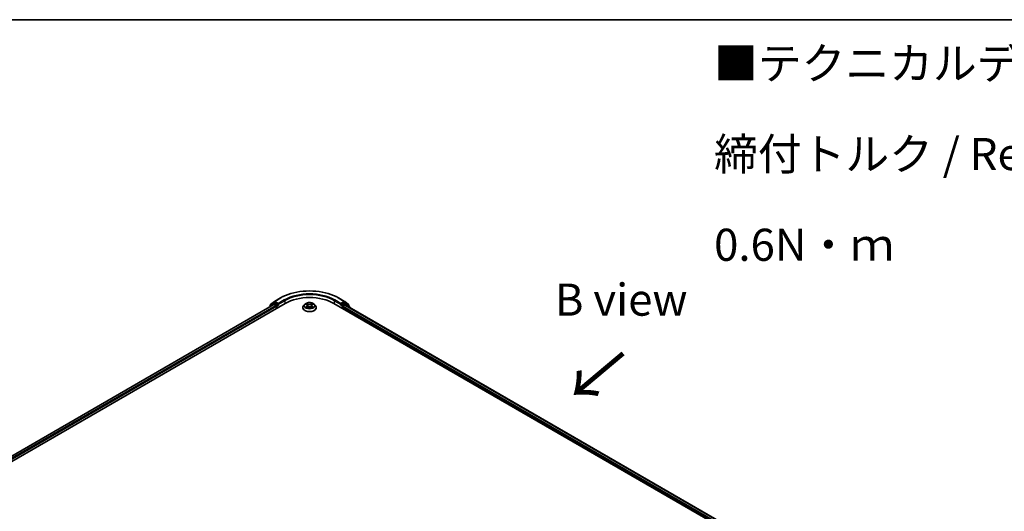
# Model space of a CAD drawing. Units: millimetres. Extents: x 36 to 9089, y 20 to 1706.
# Drawn here: x 194 to 386, y 627 to 722 of the extents above; entities that cross this region are included whole.
import ezdxf

# ---------------------------------------------------------------- set-up
doc = ezdxf.new("R2010")
doc.units = ezdxf.units.MM
doc.header["$LTSCALE"] = 2.5
for name, color, linetype, lineweight in [('Border (ISO)', 7, 'Continuous', 35), ('Symbol (ISO)', 7, 'Continuous', 18), ('Visible (ISO)', 7, 'Continuous', 35), ('Visible Narrow (ISO)', 7, 'Continuous', 25)]:
    doc.layers.add(name, color=color, linetype=linetype, lineweight=lineweight)
doc.styles.add('Note Text (TK)', font='MS PGothic.ttf')

# ---------------------------------------------------------------- blocks, each defined once
blk = doc.blocks.new('図面枠 tk図枠')
at = {"layer": 'Border (ISO)'}
blk.add_line((14.5, 289), (405.5, 289), dxfattribs=at)

msp = doc.modelspace()

# ---------------------------------------------------------------- linework, layer by layer
at = {"layer": 'Visible (ISO)'}
for p, q in [((242.6345, 667.0216), (243.3867, 667.6296)), ((243.4043, 667.6417), (244.5935, 668.3283)), ((255.8889, 668.3283), (257.0782, 667.6417)), ((257.0957, 667.6296), (257.848, 667.0216)), ((97.6669, 581.9103), (245.5165, 667.2713)), ((243.3078, 667.0293), (98.7084, 583.5448)), ((242.4231, 666.57), (242.4231, 666.5185)), ((243.1941, 667.2583), (242.4737, 666.676)), ((242.5838, 666.765), (242.5838, 666.9155)), ((243.2117, 667.2704), (243.4367, 667.4003)), ((243.376, 667.0226), (243.7165, 666.8259)), ((244.038, 667.0857), (243.5049, 667.3935)), ((243.813, 666.6589), (243.813, 666.2878)), ((244.1344, 667.0301), (244.1344, 667.2528)), ((244.1584, 666.9701), (244.1626, 666.9676)), ((248.923, 666.4363), (248.923, 666.4514)), ((249.309, 667.0893), (249.0836, 666.8377)), ((249.5299, 667.1169), (249.7234, 667.0012)), ((249.7589, 666.4277), (249.9604, 666.5401)), ((249.8426, 666.8422), (249.8799, 666.4952)), ((250.522, 666.5401), (250.7236, 666.4277)), ((250.6398, 666.8422), (250.6026, 666.4952)), ((250.759, 667.0012), (250.9525, 667.1169)), ((250.9525, 667.1169), (250.9526, 667.117)), ((251.1734, 667.0893), (251.3989, 666.8377)), ((251.5594, 666.4363), (251.5594, 666.4514)), ((254.966, 667.2713), (338.5331, 619.0238)), ((256.3198, 666.9676), (256.324, 666.9701)), ((256.348, 667.2528), (256.348, 667.0301)), ((256.9776, 667.3935), (256.4445, 667.0857)), ((256.6695, 666.2878), (256.6695, 666.5847)), ((256.7659, 666.7517), (257.1064, 666.9483)), ((257.2707, 667.2704), (257.0458, 667.4003)), ((257.1746, 666.9551), (337.4273, 620.6211)), ((258.0087, 666.676), (257.2883, 667.2583)), ((257.8986, 666.9155), (257.8986, 666.765)), ((258.0593, 666.4443), (258.0593, 666.57))]:
    msp.add_line(p, q, dxfattribs=at)
for centre, start, end in [((243.4724, 667.5236), 120, 128.948276), ((257.01, 667.5236), 51.051724, 60), ((242.5595, 666.57), 128.948276, 180), ((242.7202, 666.9155), 128.948276, 180), ((243.2799, 667.1523), 120, 128.948276), ((257.2026, 667.1523), 51.051724, 60), ((257.7623, 666.9155), 0, 51.051724), ((257.923, 666.57), 0, 51.051724)]:
    msp.add_arc(centre, 0.1364, start, end, dxfattribs=at)
for centre, major_axis, start_param, end_param in [((250.2412, 664.5435), (6.6818, 0), 0.78539816, 2.35619449), ((243.376, 666.9112), (-0.0682, 0.1181), 5.49778714, 6.28318531), ((243.5049, 667.2822), (-0.0682, 0.1181), 5.49778714, 6.28318531), ((243.7165, 666.7146), (0.0682, -0.1181), 0.78539816, 2.35619449), ((244.2308, 667.0857), (-0.0682, -0.1181), 5.49778714, 7.06858347), ((256.2516, 667.0857), (0.0682, -0.1181), 5.49778714, 7.06858347), ((256.7659, 666.6404), (0.0682, 0.1181), 0.78539816, 2.35619449), ((256.9776, 667.2822), (0.0682, 0.1181), 0, 0.78539816), ((257.1064, 666.837), (0.0682, 0.1181), 0, 0.78539816)]:
    msp.add_ellipse(centre, major_axis=major_axis, ratio=0.57735027, start_param=start_param, end_param=end_param, dxfattribs=at)
for points, knots in [([(244.5935, 668.3283), (245.1885, 668.6718), (245.875, 668.9595), (247.3659, 669.3981), (248.1699, 669.5488), (249.8189, 669.6996), (250.6635, 669.6996), (252.3125, 669.5488), (253.1166, 669.3981), (254.6074, 668.9595), (255.2939, 668.6718), (255.8889, 668.3283)], [3.14159265, 3.14159265, 3.14159265, 3.14159265, 3.45575192, 3.45575192, 3.76991118, 3.76991118, 4.08407045, 4.08407045, 4.39822972, 4.39822972, 4.71238898, 4.71238898, 4.71238898, 4.71238898]), ([(244.038, 667.0857), (244.0502, 667.0787), (244.063, 667.0683), (244.0876, 667.0436), (244.0994, 667.0293), (244.1161, 667.0094), (244.1223, 667.002), (244.1347, 666.9888), (244.1408, 666.9829), (244.1505, 666.9751), (244.1544, 666.9724), (244.1584, 666.9701)], [0.1851472285, 0.1851472285, 0.1851472285, 0.1851472285, 0.1965284229, 0.1965284229, 0.2079096173, 0.2079096173, 0.2138595936, 0.2138595936, 0.2198095698, 0.2198095698, 0.2238749427, 0.2238749427, 0.2238749427, 0.2238749427]), ([(249.0836, 666.8377), (249.0633, 666.8151), (249.0446, 666.7916), (249.011, 666.7433), (248.996, 666.7184), (248.97, 666.6675), (248.959, 666.6414), (248.9412, 666.5882), (248.9344, 666.5611), (248.9253, 666.5065), (248.923, 666.4789), (248.923, 666.4514)], [3.449424205, 3.449424205, 3.449424205, 3.449424205, 3.544937527, 3.544937527, 3.64045085, 3.64045085, 3.735964172, 3.735964172, 3.831477495, 3.831477495, 3.926990817, 3.926990817, 3.926990817, 3.926990817]), ([(248.923, 666.4363), (248.923, 666.355), (248.9444, 666.2739), (249.0276, 666.1186), (249.0907, 666.0447), (249.2538, 665.9106), (249.355, 665.851), (249.5841, 665.7538), (249.712, 665.7162), (249.9809, 665.6667), (250.1218, 665.6548), (250.4028, 665.6574), (250.5428, 665.672), (250.8084, 665.7263), (250.9339, 665.7661), (251.158, 665.8677), (251.2565, 665.9295), (251.4155, 666.0697), (251.4762, 666.1481), (251.5439, 666.2977), (251.5594, 666.3669), (251.5594, 666.4363)], [3.92699082, 3.92699082, 3.92699082, 3.92699082, 4.2267014, 4.2267014, 4.53911238, 4.53911238, 4.86360542, 4.86360542, 5.18933336, 5.18933336, 5.51408383, 5.51408383, 5.83843868, 5.83843868, 6.16327278, 6.16327278, 6.48907018, 6.48907018, 6.81298523, 6.81298523, 7.06858347, 7.06858347, 7.06858347, 7.06858347]), ([(251.1734, 667.0893), (251.1176, 667.1515), (251.0468, 667.2061), (250.8797, 667.3001), (250.7823, 667.3387), (250.5733, 667.3952), (250.4618, 667.4131), (250.2357, 667.4268), (250.1212, 667.4227), (249.8997, 667.3933), (249.7927, 667.3678), (249.596, 667.2969), (249.5065, 667.2513), (249.3848, 667.1642), (249.3439, 667.1282), (249.309, 667.0893)], [1.26296478, 1.26296478, 1.26296478, 1.26296478, 1.5839777, 1.5839777, 1.9184063, 1.9184063, 2.25148375, 2.25148375, 2.58279719, 2.58279719, 2.9145331, 2.9145331, 3.24851107, 3.24851107, 3.4494242, 3.4494242, 3.4494242, 3.4494242]), ([(249.5744, 667.0903), (249.5473, 667.121), (249.506, 667.1386), (249.4665, 667.1472), (249.466, 667.1473), (249.4656, 667.1474)], [0.0019022161, 0.0019022161, 0.0019022161, 0.0019022161, 0.0320559737, 0.0320559737, 0.0323943032, 0.0323943032, 0.0323943032, 0.0323943032]), ([(249.4656, 667.1474), (249.466, 667.1472), (249.4664, 667.1471), (249.4704, 667.1456), (249.4741, 667.1441), (249.4778, 667.1426)], [-0.03239430317, -0.03239430317, -0.03239430317, -0.03239430317, -0.03205597372, -0.03205597372, -0.02897275834, -0.02897275834, -0.02897275834, -0.02897275834]), ([(249.4676, 666.5424), (249.4673, 666.5423), (249.4671, 666.5422), (249.4664, 666.5419), (249.466, 666.5418), (249.4656, 666.5416)], [-0.000230599076, -0.000230599076, -0.000230599076, -0.000230599076, 0, 0, 0.000338329447, 0.000338329447, 0.000338329447, 0.000338329447]), ([(249.4656, 666.5416), (249.466, 666.5417), (249.4665, 666.5418), (249.4672, 666.5419), (249.4675, 666.542), (249.4679, 666.5421)], [-0.000338329447, -0.000338329447, -0.000338329447, -0.000338329447, 0, 0, 0.000241517914, 0.000241517914, 0.000241517914, 0.000241517914]), ([(249.6177, 666.5251), (249.6259, 666.5182), (249.6348, 666.5114), (249.6539, 666.4977), (249.6641, 666.4909), (249.6858, 666.4774), (249.6973, 666.4707), (249.7214, 666.4577), (249.7341, 666.4513), (249.755, 666.4415), (249.7629, 666.4379), (249.7709, 666.4345)], [4.534916607, 4.534916607, 4.534916607, 4.534916607, 4.605062038, 4.605062038, 4.675207469, 4.675207469, 4.7453529, 4.7453529, 4.815498331, 4.815498331, 4.856375894, 4.856375894, 4.856375894, 4.856375894]), ([(249.7179, 667.2911), (249.7177, 667.2913), (249.7175, 667.2915), (249.7171, 667.2918), (249.7168, 667.2921), (249.7166, 667.2923)], [-0.000230599076, -0.000230599076, -0.000230599076, -0.000230599076, 0, 0, 0.000338329447, 0.000338329447, 0.000338329447, 0.000338329447]), ([(249.7166, 667.2923), (249.7167, 667.2921), (249.7169, 667.2918), (249.7172, 667.2914), (249.7173, 667.2912), (249.7174, 667.291)], [-0.000338329447, -0.000338329447, -0.000338329447, -0.000338329447, 0, 0, 0.000241517914, 0.000241517914, 0.000241517914, 0.000241517914]), ([(249.7669, 666.4322), (249.7448, 666.4336), (249.7313, 666.4195), (249.7169, 666.3972), (249.7167, 666.397), (249.7166, 666.3967)], [0.0024310368, 0.0024310368, 0.0024310368, 0.0024310368, 0.0320559737, 0.0320559737, 0.0323943032, 0.0323943032, 0.0323943032, 0.0323943032]), ([(249.7166, 666.3967), (249.7168, 666.3969), (249.7171, 666.3972), (249.7198, 666.3995), (249.7221, 666.4015), (249.7245, 666.4035)], [-0.03239430317, -0.03239430317, -0.03239430317, -0.03239430317, -0.03205597372, -0.03205597372, -0.02897275834, -0.02897275834, -0.02897275834, -0.02897275834]), ([(249.8426, 666.8422), (249.8413, 666.8546), (249.8384, 666.8669), (249.8299, 666.8907), (249.8242, 666.9024), (249.8103, 666.9248), (249.802, 666.9356), (249.7832, 666.9562), (249.7727, 666.966), (249.7495, 666.9844), (249.7369, 666.9931), (249.7234, 667.0012)], [0.847301519, 0.847301519, 0.847301519, 0.847301519, 0.988509822, 0.988509822, 1.129718125, 1.129718125, 1.270926428, 1.270926428, 1.412134731, 1.412134731, 1.553343034, 1.553343034, 1.553343034, 1.553343034]), ([(250.522, 666.5401), (250.4917, 666.557), (250.4572, 666.571), (250.383, 666.5923), (250.3433, 666.5995), (250.262, 666.6068), (250.2204, 666.6068), (250.1391, 666.5995), (250.0994, 666.5923), (250.0252, 666.571), (249.9908, 666.557), (249.9604, 666.5401)], [1.58824962, 1.58824962, 1.58824962, 1.58824962, 1.89542757, 1.89542757, 2.20260552, 2.20260552, 2.50978346, 2.50978346, 2.81696141, 2.81696141, 3.12413936, 3.12413936, 3.12413936, 3.12413936]), ([(250.759, 667.0012), (250.7455, 666.9931), (250.7329, 666.9844), (250.7097, 666.966), (250.6992, 666.9562), (250.6804, 666.9356), (250.6721, 666.9248), (250.6582, 666.9024), (250.6525, 666.8907), (250.644, 666.8669), (250.6412, 666.8546), (250.6398, 666.8422)], [3.159045946, 3.159045946, 3.159045946, 3.159045946, 3.300254249, 3.300254249, 3.441462552, 3.441462552, 3.582670855, 3.582670855, 3.723879158, 3.723879158, 3.865087461, 3.865087461, 3.865087461, 3.865087461]), ([(250.7099, 667.1958), (250.7354, 667.2311), (250.7499, 667.2674), (250.7655, 667.2918), (250.7657, 667.2921), (250.7659, 667.2923)], [0, 0, 0, 0, 0.0320559737, 0.0320559737, 0.0323943032, 0.0323943032, 0.0323943032, 0.0323943032]), ([(250.7115, 666.4345), (250.7196, 666.4379), (250.7275, 666.4415), (250.7484, 666.4513), (250.761, 666.4577), (250.7852, 666.4707), (250.7966, 666.4774), (250.8183, 666.4909), (250.8285, 666.4977), (250.8476, 666.5114), (250.8565, 666.5182), (250.8647, 666.5251)], [6.139198394, 6.139198394, 6.139198394, 6.139198394, 6.180075957, 6.180075957, 6.250221388, 6.250221388, 6.320366819, 6.320366819, 6.390512249, 6.390512249, 6.46065768, 6.46065768, 6.46065768, 6.46065768]), ([(250.7659, 667.2923), (250.7656, 667.2921), (250.7653, 667.2918), (250.7627, 667.2895), (250.7603, 667.2873), (250.7579, 667.2851)], [-0.03239430317, -0.03239430317, -0.03239430317, -0.03239430317, -0.03205597372, -0.03205597372, -0.02897275834, -0.02897275834, -0.02897275834, -0.02897275834]), ([(250.7645, 666.3979), (250.7647, 666.3977), (250.7649, 666.3975), (250.7653, 666.3972), (250.7656, 666.3969), (250.7659, 666.3967)], [-0.000230599076, -0.000230599076, -0.000230599076, -0.000230599076, 0, 0, 0.000338329447, 0.000338329447, 0.000338329447, 0.000338329447]), ([(250.7659, 666.3967), (250.7657, 666.397), (250.7655, 666.3972), (250.7652, 666.3976), (250.7651, 666.3978), (250.765, 666.398)], [-0.000338329447, -0.000338329447, -0.000338329447, -0.000338329447, 0, 0, 0.000241517914, 0.000241517914, 0.000241517914, 0.000241517914]), ([(250.9031, 666.5431), (250.9299, 666.5482), (250.974, 666.5506), (251.016, 666.5418), (251.0164, 666.5417), (251.0168, 666.5416)], [0, 0, 0, 0, 0.0320559737, 0.0320559737, 0.0323943032, 0.0323943032, 0.0323943032, 0.0323943032]), ([(251.0168, 666.5416), (251.0164, 666.5418), (251.016, 666.5419), (251.012, 666.5434), (251.0083, 666.5447), (251.0047, 666.546)], [-0.03239430317, -0.03239430317, -0.03239430317, -0.03239430317, -0.03205597372, -0.03205597372, -0.02897275834, -0.02897275834, -0.02897275834, -0.02897275834]), ([(251.0168, 667.1474), (251.0164, 667.1473), (251.016, 667.1472), (251.0152, 667.147), (251.0149, 667.147), (251.0146, 667.1469)], [-0.000338329447, -0.000338329447, -0.000338329447, -0.000338329447, 0, 0, 0.000241517914, 0.000241517914, 0.000241517914, 0.000241517914]), ([(251.0148, 667.1466), (251.0151, 667.1467), (251.0154, 667.1468), (251.016, 667.1471), (251.0164, 667.1472), (251.0168, 667.1474)], [-0.000230599076, -0.000230599076, -0.000230599076, -0.000230599076, 0, 0, 0.000338329447, 0.000338329447, 0.000338329447, 0.000338329447]), ([(251.5594, 666.4514), (251.5594, 666.4789), (251.5571, 666.5065), (251.548, 666.5611), (251.5413, 666.5882), (251.5235, 666.6414), (251.5124, 666.6675), (251.4864, 666.7184), (251.4714, 666.7433), (251.4378, 666.7916), (251.4192, 666.8151), (251.3989, 666.8377)], [0.785398163, 0.785398163, 0.785398163, 0.785398163, 0.880911486, 0.880911486, 0.976424808, 0.976424808, 1.071938131, 1.071938131, 1.167451453, 1.167451453, 1.262964775, 1.262964775, 1.262964775, 1.262964775]), ([(256.324, 666.9701), (256.328, 666.9724), (256.332, 666.9751), (256.3416, 666.9829), (256.3478, 666.9888), (256.3601, 667.002), (256.3663, 667.0094), (256.3831, 667.0293), (256.3948, 667.0436), (256.4194, 667.0683), (256.4323, 667.0787), (256.4445, 667.0857)], [0.0229880286, 0.0229880286, 0.0229880286, 0.0229880286, 0.0270534015, 0.0270534015, 0.0330033777, 0.0330033777, 0.038953354, 0.038953354, 0.0503345484, 0.0503345484, 0.0617157428, 0.0617157428, 0.0617157428, 0.0617157428])]:
    msp.add_open_spline(points, degree=3, knots=knots, dxfattribs=at)
for points in [[(249.4778, 667.1426), (249.4955, 667.1354), (249.5132, 667.1269), (249.5299, 667.1169)], [(249.7245, 666.4035), (249.7358, 666.4129), (249.7471, 666.4212), (249.7588, 666.4278)], [(250.7579, 667.2851), (250.7354, 667.2641), (250.7125, 667.2382), (250.6869, 667.2132)], [(251.0047, 666.546), (250.9702, 666.5579), (250.9354, 666.5653), (250.9091, 666.5702)]]:
    msp.add_open_spline(points, degree=3, dxfattribs=at)
at = {"layer": 'Visible Narrow (ISO)'}
for p, q in [((243.4724, 667.6349), (244.6617, 668.3215)), ((244.1344, 667.2528), (243.4724, 667.6349)), ((245.3236, 667.9393), (244.1344, 667.2528)), ((244.1344, 667.0301), (245.42, 667.7723)), ((245.42, 667.7723), (245.42, 667.2156)), ((255.0624, 667.7723), (256.348, 667.0301)), ((255.0624, 667.7723), (255.0624, 667.2156)), ((256.348, 667.2528), (255.1588, 667.9393)), ((255.8208, 668.3215), (257.01, 667.6349)), ((257.01, 667.6349), (256.348, 667.2528)), ((243.376, 667.0226), (98.7483, 583.5217)), ((243.7165, 666.8259), (99.0833, 583.3219)), ((243.813, 666.6589), (99.1775, 583.1536)), ((242.581, 666.6097), (243.1834, 667.0966)), ((242.6237, 666.8599), (243.376, 667.4679)), ((242.6237, 666.7973), (242.6237, 666.8599)), ((243.1834, 667.0966), (243.3039, 667.0271)), ((243.2799, 667.2636), (243.5049, 667.3935)), ((243.813, 666.9558), (243.2799, 667.2636)), ((243.376, 667.4679), (243.5049, 667.3935)), ((244.038, 667.0857), (243.813, 666.9558)), ((243.9094, 666.7888), (244.2308, 666.9744)), ((243.9094, 666.3435), (243.9094, 666.7888)), ((249.4656, 667.1474), (249.7118, 667.0002)), ((249.7118, 666.6888), (249.4656, 666.5416)), ((249.5733, 666.5702), (249.7281, 666.6628)), ((249.6554, 666.4969), (249.6391, 666.523)), ((249.9715, 667.1502), (249.7166, 667.2923)), ((249.7166, 666.3967), (249.9715, 666.5388)), ((249.7281, 666.6628), (249.744, 666.4466)), ((249.7454, 666.4278), (249.7454, 666.4278)), ((249.746, 666.4198), (249.746, 666.4198)), ((249.7955, 667.2132), (249.9558, 667.1238)), ((249.9328, 666.802), (249.8514, 667.0957)), ((249.9558, 667.1238), (249.9328, 666.802)), ((250.7659, 667.2923), (250.5109, 667.1502)), ((250.5109, 666.5388), (250.7659, 666.3967)), ((250.5267, 667.1238), (250.6869, 667.2132)), ((250.5267, 667.1238), (250.5496, 666.802)), ((250.631, 667.0957), (250.5496, 666.802)), ((250.7364, 666.4198), (250.7364, 666.4198)), ((250.737, 666.4278), (250.737, 666.4278)), ((250.7544, 666.6628), (250.7384, 666.4466)), ((250.7544, 666.6628), (250.9091, 666.5702)), ((250.7707, 667.0002), (251.0168, 667.1474)), ((251.0168, 666.5416), (250.7707, 666.6888)), ((250.8433, 666.523), (250.8271, 666.4969)), ((256.2516, 666.9744), (256.573, 666.7888)), ((256.6695, 666.9558), (256.4445, 667.0857)), ((256.573, 666.7888), (256.573, 666.3435)), ((257.2026, 667.2636), (256.6695, 666.9558)), ((256.6695, 666.5847), (337.0225, 620.1929)), ((256.7659, 666.7888), (257.299, 667.0966)), ((256.7659, 666.7517), (256.7659, 666.7888)), ((256.7659, 666.7517), (337.0845, 620.3797)), ((256.9776, 667.3935), (257.1064, 667.4679)), ((256.9776, 667.3935), (257.2026, 667.2636)), ((257.1064, 667.4679), (257.8587, 666.8599)), ((257.1064, 666.9483), (337.3874, 620.5981)), ((257.299, 667.0966), (258.0194, 666.5143)), ((257.8587, 666.8599), (257.8587, 666.7973)), ((258.0194, 666.5143), (258.0194, 666.4673))]:
    msp.add_line(p, q, dxfattribs=at)
for centre, major_axis, ratio, start_param, end_param in [((250.2412, 665.1002), (7.8907, 0), 0.57735027, 0.78539816, 2.35619449), ((243.4724, 667.5236), (-0.0857, 0.1061), 0.8131434, 0, 1.4434523), ((243.4724, 667.5236), (-0.0682, -0.1181), 0.57735027, 3.92699082, 5.49778714), ((243.4724, 667.5236), (-0.0682, 0.1181), 0.57735027, 5.49778714, 6.28318531), ((244.6617, 668.2102), (-0.0682, 0.1181), 0.57735027, 5.49778714, 6.28318531), ((250.2412, 665.1002), (-6.9545, 0), 0.57735027, 3.92699082, 5.49778714), ((245.3236, 667.828), (-0.0682, 0.1181), 0.57735027, 3.92699082, 5.49778714), ((250.2412, 664.9888), (6.8182, 0), 0.57735027, 0.78539816, 2.35619449), ((255.1588, 667.828), (0.0682, 0.1181), 0.57735027, 0.78539816, 2.35619449), ((255.8208, 668.2102), (0.0682, 0.1181), 0.57735027, 0, 0.78539816), ((257.01, 667.5236), (0.0682, 0.1181), 0.57735027, 0, 0.78539816), ((257.01, 667.5236), (-0.0682, 0.1181), 0.57735027, 3.92699082, 5.49778714), ((257.01, 667.5236), (0.0857, 0.1061), 0.8131434, 4.83973301, 6.28318531), ((242.5595, 666.57), (-0.1364, 0), 0.57735027, 0, 0.53825138), ((242.5595, 666.57), (-0.0857, 0.1061), 0.8131434, 0, 1.26886792), ((242.7202, 666.9155), (-0.1364, 0), 0.57735027, 0, 0.78539816), ((242.7202, 666.9155), (-0.0857, 0.1061), 0.8131434, 0, 1.4434523), ((243.2799, 667.1523), (-0.0857, 0.1061), 0.8131434, 0, 1.4434523), ((243.2799, 667.1523), (-0.0682, -0.1181), 0.57735027, 3.92699082, 5.49778714), ((243.2799, 667.1523), (-0.0682, 0.1181), 0.57735027, 5.49778714, 6.28318531), ((243.813, 666.8445), (-0.0682, -0.1181), 0.57735027, 3.92699082, 5.20400801), ((243.813, 666.8445), (0.1364, 0), 0.57735027, 4.4332722, 5.49778714), ((243.813, 666.8445), (-0.0682, 0.1181), 0.57735027, 3.92699082, 5.49778714), ((250.2412, 666.4918), (-1.3035, 0), 0.57735027, 5.8056187, 9.90234457), ((250.2412, 666.4514), (-1.3182, 0), 0.57735027, 0, 3.14159265), ((250.2412, 666.4363), (1.3182, 0), 0.57735027, 3.14159265, 6.28318531), ((250.2412, 666.8107), (-1.0496, 0), 0.57735027, 5.8056187, 9.90234457), ((250.2412, 666.8445), (-0.9364, 0), 0.57735027, 5.30710262, 5.68847167), ((250.2412, 666.8445), (0.9364, 0), 0.57735027, 3.7363063, 4.11767534), ((249.5896, 666.5628), (-0.0044, -0.0223), 0.77975364, 4.52690487, 5.92208704), ((249.5201, 666.3935), (-0.0717, -0.1711), 0.71221962, 2.67200967, 3.28726555), ((249.6554, 666.5156), (-0.0193, -0.012), 0.72973605, 5.16344533, 5.77548257), ((250.2412, 666.7414), (0.7328, 0), 0.57735027, 2.17629431, 2.42062218), ((249.7118, 666.9817), (0.0117, 0.0195), 0.58733849, 0, 0.79427846), ((249.4325, 666.8445), (0.3883, 0), 0.57735027, 5.51524044, 7.05113018), ((249.7118, 666.6702), (0.0117, -0.0195), 0.58733849, 0.86378433, 2.3473142), ((249.4325, 666.8276), (0.4109, 0), 0.57735027, 5.51524044, 6.34508866), ((249.7798, 667.2054), (-0.0186, -0.0131), 0.18497367, 1.04331702, 2.43849919), ((249.7199, 667.1109), (0.0962, -0.1923), 0.54762693, 1.22702055, 1.84227642), ((249.8357, 667.0879), (-0.0219, -0.0061), 0.22291783, 3.85158054, 5.20700366), ((249.9171, 666.7942), (-0.0219, -0.0061), 0.22288452, 3.85157383, 5.20261978), ((249.9715, 667.1316), (-0.0111, -0.0199), 0.56718618, 3.91841516, 5.40194502), ((250.2412, 667.2945), (0.4109, 0), 0.57735027, 3.94444411, 5.48033385), ((249.9715, 666.5203), (-0.0111, 0.0199), 0.56718618, 5.5063628, 6.28318531), ((250.2412, 667.3114), (-0.3883, 0), 0.57735027, 0.80285146, 2.3387412), ((250.2412, 666.3776), (0.3883, 0), 0.57735027, 0.80285146, 2.3387412), ((250.5109, 667.1316), (0.0111, -0.0199), 0.56718618, 0.88124028, 2.36477015), ((250.5109, 666.5203), (0.0111, 0.0199), 0.56718618, 0, 0.7768225), ((250.5653, 666.7942), (-0.0219, 0.0061), 0.22288452, 4.22215818, 5.57320413), ((251.05, 666.8445), (-0.3883, 0), 0.57735027, 5.51524044, 7.05113018), ((250.7626, 667.1109), (-0.0962, -0.1923), 0.54762693, 4.44090888, 5.05616476), ((250.6467, 667.0879), (-0.0219, 0.0061), 0.22291783, 4.2177743, 5.57319742), ((251.05, 666.8276), (-0.4109, 0), 0.57735027, 6.22128195, 7.05113018), ((250.2412, 666.7414), (0.7328, 0), 0.57735027, 0.72097047, 0.96529834), ((250.7026, 667.2054), (-0.0186, 0.0131), 0.18497367, 0.70309346, 2.09827563), ((250.7707, 666.6702), (-0.0117, -0.0195), 0.58733849, 3.93587111, 5.41940097), ((250.7707, 666.9817), (-0.0117, 0.0195), 0.58733849, 5.48890685, 6.28318531), ((250.2412, 666.8445), (-0.9364, 0), 0.57735027, 3.7363063, 4.11767534), ((250.2412, 666.8445), (0.9364, 0), 0.57735027, 5.30710262, 5.68847167), ((250.9624, 666.3935), (0.0717, -0.1711), 0.71221962, 2.99591976, 3.61117564), ((250.827, 666.5156), (-0.0193, 0.012), 0.72973605, 3.64929539, 4.26133263), ((250.8929, 666.5628), (0.0044, -0.0223), 0.77975364, 0.36109827, 1.75628044), ((256.6695, 666.8445), (-0.0682, -0.1181), 0.57735027, 3.92699082, 5.49778714), ((256.6695, 666.8445), (0.1364, 0), 0.57735027, 3.92699082, 5.49778714), ((256.6695, 666.8445), (-0.0682, 0.1181), 0.57735027, 3.92699082, 5.49778714), ((257.2026, 667.1523), (0.0682, 0.1181), 0.57735027, 0, 0.78539816), ((257.2026, 667.1523), (-0.0682, 0.1181), 0.57735027, 3.92699082, 5.49778714), ((257.2026, 667.1523), (0.0857, 0.1061), 0.8131434, 4.83973301, 6.28318531), ((257.7623, 666.9155), (0.0857, 0.1061), 0.8131434, 4.83973301, 6.28318531), ((257.7623, 666.9155), (0.1364, 0), 0.57735027, 5.49778714, 6.28318531), ((257.923, 666.57), (0.0857, 0.1061), 0.8131434, 4.83973301, 6.28318531), ((257.923, 666.57), (0.1364, 0), 0.57735027, 5.49778714, 6.28318531)]:
    msp.add_ellipse(centre, major_axis=major_axis, ratio=ratio, start_param=start_param, end_param=end_param, dxfattribs=at)
msp.add_ellipse((250.2412, 666.8445), major_axis=(0.9734, 0), ratio=0.57735027, dxfattribs=at)
for points in [[(249.5733, 666.5702), (249.5445, 666.5648), (249.5053, 666.5564), (249.4676, 666.5424)], [(249.4679, 666.5421), (249.5091, 666.5506), (249.5527, 666.5481), (249.5793, 666.5431)], [(249.5793, 666.5431), (249.5935, 666.5404), (249.6065, 666.5343), (249.6177, 666.525)], [(249.7174, 667.291), (249.7327, 667.2669), (249.7472, 667.2308), (249.7725, 667.1958)], [(249.7955, 667.2132), (249.7674, 667.2406), (249.7425, 667.2692), (249.7179, 667.2911)], [(249.7725, 667.1958), (249.7956, 667.164), (249.8137, 667.1268), (249.8241, 667.0893)], [(249.8241, 667.0893), (249.8513, 666.9914), (249.8784, 666.8935), (249.9056, 666.7956)], [(249.9056, 666.7956), (249.9285, 666.7131), (249.9551, 666.6321), (249.9871, 666.5538)], [(250.0087, 666.5632), (249.9791, 666.6407), (249.9542, 666.7206), (249.9328, 666.802)], [(250.5496, 666.802), (250.5282, 666.7206), (250.5033, 666.6407), (250.4737, 666.5632)], [(250.4953, 666.5538), (250.5273, 666.6321), (250.5539, 666.7131), (250.5768, 666.7956)], [(250.5768, 666.7956), (250.604, 666.8935), (250.6312, 666.9914), (250.6583, 667.0893)], [(250.6583, 667.0893), (250.6687, 667.1268), (250.6868, 667.164), (250.7099, 667.1958)], [(250.765, 666.398), (250.7509, 666.4197), (250.7374, 666.4336), (250.7155, 666.4322)], [(250.7236, 666.4278), (250.7376, 666.4199), (250.7511, 666.4096), (250.7645, 666.3979)], [(250.8647, 666.525), (250.8759, 666.5343), (250.8889, 666.5404), (250.9031, 666.5431)], [(251.0146, 667.1469), (250.9758, 667.1383), (250.9349, 667.1208), (250.908, 667.0903)], [(250.9526, 667.117), (250.9724, 667.1288), (250.9939, 667.1386), (251.0148, 667.1466)]]:
    msp.add_open_spline(points, degree=3, dxfattribs=at)

# ---------------------------------------------------------------- block references
at = {"xscale": 2.5, "yscale": 2.5, "zscale": 2.5}
msp.add_blockref('図面枠 tk図枠', (0, 0), dxfattribs=at)

# ---------------------------------------------------------------- texts
at = {"layer": 'Symbol (ISO)', "color": 7, "insert": (329.0555, 696.3455), "char_height": 6.25, "width": 221.198821, "attachment_point": 4, "line_spacing_factor": 1.695652, "style": 'Note Text (TK)'}
msp.add_mtext('\\fＭＳ Ｐゴシック|b0|i0;■テクニカルデータ / Technical Data■\\P\\fＭＳ Ｐゴシック|b0|i0;締付トルク / Recommended torque： 0.3N・ｍ ～ 0.6N・ｍ', dxfattribs=at)
at = {"layer": 'Symbol (ISO)', "color": 7, "insert": (310.9464, 667.9937), "char_height": 6.25, "attachment_point": 5, "line_spacing_factor": 1.5, "style": 'Note Text (TK)'}
msp.add_mtext('\\fＭＳ Ｐゴシック|b0|i0;B view', dxfattribs=at)
at = {"layer": 'Symbol (ISO)', "color": 7, "insert": (311.623, 658.0127), "char_height": 10, "attachment_point": 4, "rotation": 220, "line_spacing_factor": 1.5, "style": 'Note Text (TK)'}
msp.add_mtext('\\fＭＳ Ｐゴシック|b0|i0;{\\H10.0000;→}', dxfattribs=at)

doc.saveas('drawing.dxf')
